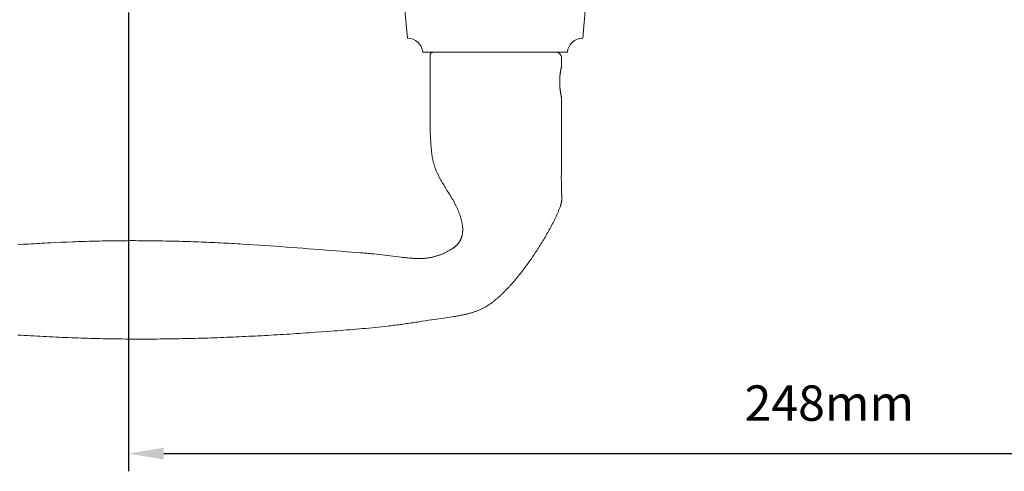
# Model space of a CAD drawing. Extents: x 3441 to 12142, y 1076 to 5581.
# Drawn here: x 10371 to 10546, y 3408 to 3488 of the extents above; entities that cross this region are included whole.
import ezdxf

# ---------------------------------------------------------------- set-up
doc = ezdxf.new("R2010")
doc.units = 0
doc.header["$LTSCALE"] = 250
doc.header["$MEASUREMENT"] = 0
doc.header["$PDMODE"] = 3
doc.header["$PDSIZE"] = -2
doc.layers.get('DEFPOINTS').update_dxf_attribs({"color": 2, "linetype": 'CONTINUOUS'})
doc.layers.add('1', color=1, linetype='CONTINUOUS', lineweight=13)
doc.layers.add('2', color=2, linetype='CONTINUOUS', lineweight=25)
doc.styles.add('ROMANS', font='romans')
doc.dimstyles.new('LWDEC$0', dxfattribs={"dimscale": 0.125, "dimtxt": 2.5, "dimasz": 1, "dimexe": 1.25, "dimexo": 3, "dimgap": 2, "dimtad": 1, "dimtoh": 1, "dimdec": 4, "dimzin": 11, "dimdsep": 46, "dimlunit": 5, "dimtxsty": 'ROMANS', "dimcen": 0, "dimdle": 1.5, "dimazin": 0, "dimtfac": 1, "dimtdec": 4, "dimtix": 1, "dimtmove": 0, "dimatfit": 3, "dimfxl": 0, "dimfrac": 2, "dimtzin": 0, "dimarcsym": 0})

# ---------------------------------------------------------------- blocks, each defined once
blk = doc.blocks.new('*D334')
at = {"layer": '2', "color": 0, "linetype": 'ByBlock', "lineweight": -2}
for p, q in [((10390.64, 3489.11), (10390.64, 3408.02)), ((10638.64, 3489.11), (10638.64, 3408.02)), ((10396.89, 3411.15), (10632.39, 3411.15))]:
    blk.add_line(p, q, dxfattribs=at)
at = {"layer": '2', "color": 0}
for points in [[(10396.89, 3412.19), (10396.89, 3410.11), (10390.64, 3411.15)], [(10632.39, 3412.19), (10632.39, 3410.11), (10638.64, 3411.15)]]:
    blk.add_solid(points, dxfattribs=at)
at = {"layer": 'DEFPOINTS', "color": 0}
for p in [(10390.64, 3496.61), (10638.64, 3496.61), (10638.64, 3411.15)]:
    blk.add_point(p, dxfattribs=at)
at = {"layer": '2', "color": 0, "insert": (10514.64, 3419.27), "char_height": 6.25, "attachment_point": 5, "style": 'ROMANS'}
blk.add_mtext('248mm', dxfattribs=at)

msp = doc.modelspace()

# ---------------------------------------------------------------- linework, layer by layer
at = {"layer": '1'}
msp.add_lwpolyline([(10442.7, 3482.11, 0.387208), (10439.99, 3484.6), (10439.5, 3490.11), (10471.5, 3490.11), (10471.02, 3484.6, 0.387208), (10468.3, 3482.11)], format="xyb", close=True, dxfattribs=at)
msp.add_lwpolyline([(10371.08, 3432.11), (10371.64, 3432.08), (10372.2, 3432.04), (10372.76, 3432.01), (10373.32, 3431.97), (10373.88, 3431.94), (10374.44, 3431.91), (10375, 3431.88), (10375.56, 3431.85), (10376.12, 3431.83), (10376.68, 3431.8), (10377.24, 3431.77), (10377.8, 3431.75), (10378.36, 3431.72), (10378.92, 3431.7), (10380.04, 3431.65), (10380.6, 3431.63), (10381.16, 3431.61), (10381.72, 3431.59), (10382.27, 3431.57), (10382.83, 3431.55), (10383.39, 3431.53), (10383.95, 3431.51), (10384.51, 3431.5), (10385.07, 3431.48), (10385.63, 3431.47), (10386.19, 3431.46), (10386.75, 3431.45), (10387.31, 3431.44), (10387.87, 3431.43), (10388.43, 3431.42), (10388.99, 3431.41), (10389.55, 3431.41), (10390.11, 3431.4), (10390.67, 3431.4), (10391.23, 3431.39), (10391.79, 3431.39), (10392.35, 3431.39), (10392.91, 3431.39), (10393.47, 3431.39), (10394.03, 3431.39), (10394.59, 3431.4), (10395.15, 3431.4), (10395.71, 3431.4), (10396.27, 3431.41), (10396.83, 3431.41), (10397.39, 3431.42), (10397.95, 3431.43), (10398.51, 3431.44), (10399.07, 3431.45), (10399.63, 3431.46), (10400.19, 3431.47), (10400.75, 3431.48), (10401.31, 3431.49), (10401.87, 3431.5), (10402.43, 3431.52), (10402.99, 3431.53), (10403.55, 3431.55), (10404.11, 3431.57), (10404.67, 3431.58), (10405.23, 3431.6), (10405.79, 3431.62), (10406.35, 3431.64), (10406.91, 3431.66), (10407.47, 3431.68), (10408.03, 3431.71), (10408.59, 3431.73), (10409.15, 3431.75), (10409.71, 3431.78), (10410.26, 3431.8), (10410.82, 3431.83), (10411.38, 3431.85), (10411.94, 3431.88), (10412.5, 3431.91), (10413.06, 3431.93), (10413.62, 3431.96), (10414.18, 3431.99), (10414.74, 3432.02), (10415.3, 3432.05), (10415.86, 3432.09), (10416.42, 3432.12), (10416.98, 3432.15), (10417.54, 3432.18), (10418.09, 3432.22), (10418.65, 3432.25), (10419.21, 3432.29), (10419.77, 3432.32), (10420.33, 3432.36), (10420.89, 3432.4), (10421.45, 3432.43), (10422, 3432.47), (10422.56, 3432.51), (10423.68, 3432.59), (10424.8, 3432.67), (10425.91, 3432.74), (10426.47, 3432.79), (10427.03, 3432.83), (10427.59, 3432.87), (10428.15, 3432.91), (10428.71, 3432.95), (10429.27, 3433), (10429.82, 3433.04), (10430.38, 3433.09), (10430.94, 3433.14), (10431.5, 3433.19), (10432.06, 3433.24), (10432.61, 3433.29), (10433.17, 3433.34), (10433.73, 3433.39), (10434.28, 3433.45), (10434.84, 3433.51), (10435.4, 3433.57), (10435.95, 3433.63), (10436.51, 3433.69), (10436.79, 3433.73), (10437.07, 3433.76), (10437.34, 3433.79), (10437.62, 3433.83), (10437.9, 3433.86), (10438.18, 3433.9), (10438.45, 3433.93), (10438.73, 3433.97), (10439.01, 3434), (10439.29, 3434.04), (10439.56, 3434.08), (10439.84, 3434.12), (10440.12, 3434.16), (10440.4, 3434.2), (10440.67, 3434.24), (10440.95, 3434.28), (10441.23, 3434.32), (10441.5, 3434.37), (10441.78, 3434.41), (10442.05, 3434.45), (10442.33, 3434.5), (10442.61, 3434.54), (10443.16, 3434.63), (10443.71, 3434.71), (10444.27, 3434.79), (10444.82, 3434.88), (10445.93, 3435.04), (10446.48, 3435.12), (10447.04, 3435.2), (10447.59, 3435.29), (10448.14, 3435.37), (10448.42, 3435.41), (10448.69, 3435.46), (10448.83, 3435.48), (10448.97, 3435.51), (10449.11, 3435.53), (10449.25, 3435.55), (10449.38, 3435.58), (10449.52, 3435.61), (10449.66, 3435.63), (10449.8, 3435.66), (10449.94, 3435.69), (10450.07, 3435.72), (10450.21, 3435.75), (10450.35, 3435.78), (10450.48, 3435.81), (10450.62, 3435.85), (10450.75, 3435.88), (10450.89, 3435.92), (10451.02, 3435.95), (10451.16, 3435.99), (10451.29, 3436.03), (10451.43, 3436.07), (10451.56, 3436.11), (10451.69, 3436.15), (10451.83, 3436.2), (10451.96, 3436.24), (10452.09, 3436.29), (10452.22, 3436.34), (10452.35, 3436.39), (10452.48, 3436.44), (10452.61, 3436.49), (10452.74, 3436.55), (10452.87, 3436.61), (10453, 3436.66), (10453.13, 3436.72), (10453.25, 3436.79), (10453.38, 3436.85), (10453.5, 3436.92), (10453.63, 3436.98), (10453.75, 3437.05), (10453.87, 3437.12), (10453.99, 3437.19), (10454.11, 3437.27), (10454.23, 3437.34), (10454.35, 3437.42), (10454.46, 3437.49), (10454.58, 3437.57), (10454.69, 3437.65), (10454.81, 3437.74), (10454.92, 3437.82), (10455.03, 3437.9), (10455.14, 3437.99), (10455.25, 3438.07), (10455.36, 3438.16), (10455.47, 3438.25), (10455.58, 3438.34), (10455.69, 3438.43), (10455.8, 3438.52), (10455.9, 3438.61), (10456.01, 3438.7), (10456.11, 3438.79), (10456.22, 3438.89), (10456.32, 3438.98), (10456.42, 3439.08), (10456.53, 3439.17), (10456.63, 3439.27), (10456.73, 3439.36), (10456.83, 3439.46), (10456.93, 3439.56), (10457.03, 3439.66), (10457.13, 3439.75), (10457.23, 3439.85), (10457.33, 3439.95), (10457.43, 3440.05), (10457.52, 3440.15), (10457.62, 3440.25), (10457.72, 3440.36), (10457.81, 3440.46), (10457.91, 3440.56), (10458, 3440.66), (10458.1, 3440.77), (10458.19, 3440.87), (10458.29, 3440.97), (10458.38, 3441.08), (10458.47, 3441.18), (10458.57, 3441.29), (10458.66, 3441.39), (10458.75, 3441.5), (10458.93, 3441.71), (10459.11, 3441.93), (10459.29, 3442.14), (10459.47, 3442.36), (10459.65, 3442.57), (10459.82, 3442.79), (10460, 3443.01), (10460.17, 3443.23), (10460.34, 3443.45), (10460.51, 3443.67), (10460.68, 3443.9), (10460.85, 3444.12), (10461.02, 3444.35), (10461.18, 3444.57), (10461.35, 3444.8), (10461.51, 3445.03), (10461.67, 3445.25), (10461.83, 3445.48), (10461.99, 3445.71), (10462.15, 3445.94), (10462.31, 3446.17), (10462.47, 3446.41), (10462.62, 3446.64), (10462.78, 3446.87), (10462.93, 3447.11), (10463.08, 3447.34), (10463.23, 3447.58), (10463.38, 3447.82), (10463.53, 3448.05), (10463.68, 3448.29), (10463.83, 3448.53), (10463.97, 3448.77), (10464.12, 3449.01), (10464.26, 3449.25), (10464.4, 3449.49), (10464.54, 3449.73), (10464.68, 3449.97), (10464.82, 3450.22), (10464.96, 3450.46), (10465.1, 3450.71), (10465.23, 3450.95), (10465.36, 3451.2), (10465.5, 3451.45), (10465.62, 3451.69), (10465.75, 3451.94), (10465.82, 3452.07), (10465.88, 3452.19), (10465.94, 3452.32), (10466, 3452.44), (10466.06, 3452.57), (10466.12, 3452.7), (10466.18, 3452.82), (10466.24, 3452.95), (10466.3, 3453.08), (10466.36, 3453.2), (10466.42, 3453.33), (10466.48, 3453.46), (10466.53, 3453.59), (10466.59, 3453.71), (10466.65, 3453.84), (10466.7, 3453.97), (10466.75, 3454.1), (10466.81, 3454.23), (10466.86, 3454.36), (10466.91, 3454.49), (10466.95, 3454.62), (10467, 3454.76), (10467.05, 3454.89), (10467.09, 3455.02), (10467.11, 3455.09), (10467.13, 3455.15), (10467.15, 3455.22), (10467.17, 3455.29), (10467.19, 3455.36), (10467.21, 3455.43), (10467.22, 3455.49), (10467.24, 3455.56), (10467.25, 3455.63), (10467.27, 3455.7), (10467.28, 3455.77), (10467.29, 3455.84), (10467.3, 3455.91), (10467.31, 3455.98), (10467.32, 3456.05), (10467.33, 3456.12), (10467.33, 3456.19), (10467.33, 3456.26), (10467.33, 3456.33), (10467.33, 3456.4), (10467.33, 3456.47), (10467.33, 3456.54), (10467.32, 3456.68), (10467.31, 3456.82), (10467.3, 3456.96), (10467.28, 3457.24), (10467.27, 3457.38), (10467.27, 3457.52), (10467.26, 3457.66), (10467.25, 3457.8), (10467.25, 3457.87), (10467.25, 3457.94), (10467.25, 3458.08), (10467.24, 3458.36), (10467.23, 3458.92), (10467.23, 3459.2), (10467.23, 3459.47), (10467.22, 3459.75), (10467.22, 3460.03), (10467.23, 3460.59), (10467.23, 3461.15), (10467.23, 3462.27), (10467.23, 3463.39), (10467.24, 3465.63), (10467.25, 3466.75), (10467.25, 3467.87), (10467.25, 3468.99), (10467.25, 3469.55), (10467.25, 3470.11), (10467.25, 3474.11), (10467.25, 3474.11), (10467.25, 3474.11), (10467.25, 3474.11), (10467.25, 3474.11), (10467.25, 3474.11), (10467.25, 3474.12), (10467.25, 3474.12), (10467.25, 3474.12), (10467.25, 3474.12), (10467.25, 3474.13), (10467.25, 3474.13), (10467.25, 3474.14), (10467.25, 3474.14), (10467.25, 3474.15), (10467.24, 3474.15), (10467.24, 3474.16), (10467.24, 3474.17), (10467.24, 3474.17), (10467.24, 3474.18), (10467.24, 3474.19), (10467.23, 3474.2), (10467.23, 3474.21), (10467.23, 3474.22), (10467.23, 3474.23), (10467.23, 3474.24), (10467.22, 3474.25), (10467.22, 3474.26), (10467.22, 3474.27), (10467.22, 3474.28), (10467.21, 3474.29), (10467.21, 3474.31), (10467.21, 3474.32), (10467.2, 3474.33), (10467.2, 3474.35), (10467.2, 3474.37), (10467.19, 3474.4), (10467.18, 3474.44), (10467.18, 3474.47), (10467.17, 3474.5), (10467.16, 3474.54), (10467.15, 3474.58), (10467.15, 3474.62), (10467.14, 3474.66), (10467.13, 3474.7), (10467.12, 3474.74), (10467.12, 3474.78), (10467.11, 3474.82), (10467.1, 3474.87), (10467.09, 3474.91), (10467.08, 3474.96), (10467.08, 3475.01), (10467.07, 3475.06), (10467.06, 3475.11), (10467.05, 3475.16), (10467.05, 3475.21), (10467.04, 3475.27), (10467.03, 3475.32), (10467.02, 3475.38), (10467.02, 3475.44), (10467.01, 3475.5), (10467, 3475.56), (10467, 3475.62), (10466.99, 3475.68), (10466.98, 3475.74), (10466.98, 3475.8), (10466.97, 3475.87), (10466.97, 3475.93), (10466.96, 3476), (10466.96, 3476.06), (10466.95, 3476.13), (10466.95, 3476.2), (10466.94, 3476.33), (10466.94, 3476.46), (10466.93, 3476.6), (10466.93, 3476.66), (10466.93, 3476.73), (10466.93, 3476.79), (10466.93, 3476.86), (10466.93, 3476.92), (10466.93, 3476.99), (10466.93, 3477.06), (10466.93, 3477.12), (10466.94, 3477.26), (10466.94, 3477.39), (10466.95, 3477.52), (10466.95, 3477.59), (10466.96, 3477.65), (10466.96, 3477.72), (10466.97, 3477.78), (10466.97, 3477.85), (10466.98, 3477.91), (10466.98, 3477.98), (10466.99, 3478.04), (10467, 3478.1), (10467, 3478.16), (10467.01, 3478.22), (10467.02, 3478.28), (10467.02, 3478.34), (10467.03, 3478.39), (10467.04, 3478.45), (10467.05, 3478.5), (10467.05, 3478.56), (10467.06, 3478.61), (10467.07, 3478.66), (10467.08, 3478.71), (10467.08, 3478.76), (10467.09, 3478.8), (10467.1, 3478.85), (10467.11, 3478.89), (10467.12, 3478.94), (10467.12, 3478.98), (10467.13, 3479.02), (10467.14, 3479.06), (10467.15, 3479.1), (10467.15, 3479.14), (10467.16, 3479.18), (10467.17, 3479.21), (10467.18, 3479.25), (10467.18, 3479.28), (10467.19, 3479.31), (10467.2, 3479.34), (10467.2, 3479.37), (10467.2, 3479.38), (10467.21, 3479.4), (10467.21, 3479.41), (10467.21, 3479.42), (10467.22, 3479.44), (10467.22, 3479.45), (10467.22, 3479.46), (10467.22, 3479.47), (10467.23, 3479.48), (10467.23, 3479.49), (10467.23, 3479.5), (10467.23, 3479.51), (10467.23, 3479.52), (10467.24, 3479.53), (10467.24, 3479.53), (10467.24, 3479.54), (10467.24, 3479.55), (10467.24, 3479.56), (10467.24, 3479.56), (10467.25, 3479.57), (10467.25, 3479.57), (10467.25, 3479.58), (10467.25, 3479.58), (10467.25, 3479.59), (10467.25, 3479.59), (10467.25, 3479.6), (10467.25, 3479.6), (10467.25, 3479.6), (10467.25, 3479.6), (10467.25, 3479.61), (10467.25, 3479.61), (10467.25, 3479.61), (10467.25, 3479.61), (10467.25, 3479.61), (10467.25, 3481.11, 0.414214), (10466.25, 3482.11), (10444.75, 3482.11, 0.21525), (10444, 3481.77), (10444, 3470.11), (10444, 3469.87), (10444, 3469.63), (10444, 3469.38), (10444, 3469.14), (10444, 3468.9), (10444, 3468.65), (10444.01, 3468.41), (10444.01, 3468.17), (10444.02, 3467.93), (10444.03, 3467.68), (10444.05, 3467.44), (10444.06, 3467.2), (10444.09, 3466.71), (10444.12, 3466.23), (10444.14, 3465.98), (10444.16, 3465.74), (10444.17, 3465.5), (10444.19, 3465.25), (10444.22, 3465.01), (10444.23, 3464.89), (10444.24, 3464.76), (10444.25, 3464.64), (10444.27, 3464.52), (10444.28, 3464.4), (10444.29, 3464.28), (10444.31, 3464.16), (10444.33, 3464.04), (10444.34, 3463.92), (10444.36, 3463.8), (10444.38, 3463.68), (10444.4, 3463.56), (10444.42, 3463.44), (10444.44, 3463.32), (10444.47, 3463.2), (10444.49, 3463.08), (10444.52, 3462.96), (10444.54, 3462.84), (10444.57, 3462.72), (10444.6, 3462.61), (10444.63, 3462.49), (10444.66, 3462.37), (10444.7, 3462.26), (10444.73, 3462.14), (10444.77, 3462.03), (10444.81, 3461.91), (10444.85, 3461.8), (10444.89, 3461.68), (10444.93, 3461.57), (10444.97, 3461.45), (10445.02, 3461.34), (10445.06, 3461.23), (10445.11, 3461.12), (10445.16, 3461.01), (10445.21, 3460.9), (10445.26, 3460.79), (10445.31, 3460.68), (10445.36, 3460.57), (10445.42, 3460.46), (10445.47, 3460.35), (10445.53, 3460.24), (10445.58, 3460.13), (10445.64, 3460.02), (10445.69, 3459.91), (10445.75, 3459.81), (10445.81, 3459.7), (10445.93, 3459.49), (10446.05, 3459.28), (10446.11, 3459.17), (10446.17, 3459.06), (10446.23, 3458.96), (10446.29, 3458.85), (10446.41, 3458.65), (10446.54, 3458.44), (10446.66, 3458.23), (10446.79, 3458.02), (10447.05, 3457.61), (10447.31, 3457.2), (10447.44, 3457), (10447.56, 3456.79), (10447.69, 3456.58), (10447.82, 3456.37), (10447.88, 3456.27), (10447.94, 3456.16), (10448, 3456.06), (10448.06, 3455.95), (10448.12, 3455.85), (10448.18, 3455.74), (10448.24, 3455.64), (10448.3, 3455.53), (10448.35, 3455.42), (10448.41, 3455.32), (10448.46, 3455.21), (10448.52, 3455.1), (10448.57, 3454.99), (10448.62, 3454.88), (10448.68, 3454.77), (10448.73, 3454.66), (10448.78, 3454.55), (10448.83, 3454.44), (10448.88, 3454.33), (10448.93, 3454.22), (10448.97, 3454.11), (10449.02, 3453.99), (10449.07, 3453.88), (10449.11, 3453.77), (10449.16, 3453.65), (10449.2, 3453.54), (10449.24, 3453.43), (10449.28, 3453.31), (10449.32, 3453.2), (10449.36, 3453.08), (10449.39, 3452.97), (10449.43, 3452.85), (10449.46, 3452.73), (10449.5, 3452.62), (10449.53, 3452.5), (10449.56, 3452.38), (10449.59, 3452.26), (10449.61, 3452.14), (10449.64, 3452.02), (10449.66, 3451.91), (10449.68, 3451.79), (10449.7, 3451.67), (10449.72, 3451.55), (10449.73, 3451.42), (10449.74, 3451.36), (10449.75, 3451.3), (10449.75, 3451.24), (10449.76, 3451.18), (10449.76, 3451.12), (10449.77, 3451.06), (10449.77, 3451), (10449.77, 3450.94), (10449.77, 3450.88), (10449.77, 3450.82), (10449.78, 3450.76), (10449.78, 3450.7), (10449.77, 3450.63), (10449.77, 3450.57), (10449.77, 3450.51), (10449.77, 3450.45), (10449.76, 3450.39), (10449.76, 3450.33), (10449.75, 3450.27), (10449.75, 3450.21), (10449.74, 3450.15), (10449.73, 3450.09), (10449.72, 3450.03), (10449.71, 3449.97), (10449.7, 3449.91), (10449.69, 3449.85), (10449.68, 3449.79), (10449.67, 3449.73), (10449.65, 3449.67), (10449.64, 3449.61), (10449.62, 3449.55), (10449.61, 3449.49), (10449.59, 3449.43), (10449.57, 3449.38), (10449.55, 3449.32), (10449.53, 3449.26), (10449.51, 3449.21), (10449.49, 3449.15), (10449.46, 3449.09), (10449.44, 3449.04), (10449.41, 3448.98), (10449.39, 3448.93), (10449.36, 3448.87), (10449.33, 3448.82), (10449.3, 3448.77), (10449.27, 3448.71), (10449.24, 3448.66), (10449.21, 3448.61), (10449.17, 3448.56), (10449.14, 3448.51), (10449.1, 3448.46), (10449.07, 3448.41), (10449.03, 3448.36), (10448.99, 3448.31), (10448.96, 3448.26), (10448.92, 3448.22), (10448.88, 3448.17), (10448.84, 3448.13), (10448.79, 3448.08), (10448.75, 3448.04), (10448.71, 3447.99), (10448.67, 3447.95), (10448.62, 3447.91), (10448.58, 3447.87), (10448.53, 3447.83), (10448.49, 3447.79), (10448.44, 3447.75), (10448.39, 3447.71), (10448.35, 3447.67), (10448.3, 3447.63), (10448.25, 3447.6), (10448.2, 3447.56), (10448.15, 3447.52), (10448.11, 3447.49), (10448.06, 3447.45), (10448.01, 3447.42), (10447.96, 3447.38), (10447.91, 3447.35), (10447.8, 3447.28), (10447.7, 3447.22), (10447.6, 3447.15), (10447.49, 3447.09), (10447.38, 3447.03), (10447.28, 3446.97), (10447.17, 3446.91), (10447.06, 3446.86), (10446.96, 3446.8), (10446.85, 3446.75), (10446.74, 3446.69), (10446.63, 3446.64), (10446.52, 3446.59), (10446.41, 3446.54), (10446.29, 3446.49), (10446.18, 3446.45), (10446.07, 3446.4), (10445.95, 3446.36), (10445.84, 3446.31), (10445.73, 3446.27), (10445.61, 3446.23), (10445.5, 3446.19), (10445.38, 3446.15), (10445.26, 3446.12), (10445.15, 3446.08), (10445.03, 3446.04), (10444.91, 3446.01), (10444.79, 3445.98), (10444.68, 3445.95), (10444.56, 3445.92), (10444.44, 3445.89), (10444.32, 3445.86), (10444.2, 3445.84), (10444.08, 3445.81), (10443.96, 3445.79), (10443.85, 3445.77), (10443.73, 3445.75), (10443.61, 3445.73), (10443.49, 3445.71), (10443.36, 3445.7), (10443.24, 3445.68), (10443.12, 3445.67), (10443, 3445.66), (10442.88, 3445.65), (10442.76, 3445.64), (10442.64, 3445.64), (10442.52, 3445.63), (10442.39, 3445.63), (10442.27, 3445.63), (10442.15, 3445.63), (10442.03, 3445.63), (10441.91, 3445.63), (10441.79, 3445.63), (10441.66, 3445.63), (10441.54, 3445.64), (10441.42, 3445.64), (10441.3, 3445.65), (10441.18, 3445.65), (10441.06, 3445.66), (10440.94, 3445.67), (10440.82, 3445.68), (10440.69, 3445.68), (10440.57, 3445.69), (10440.33, 3445.71), (10440.09, 3445.74), (10439.85, 3445.76), (10439.61, 3445.79), (10439.37, 3445.82), (10439.12, 3445.84), (10438.88, 3445.87), (10437.92, 3446), (10437.44, 3446.06), (10436.96, 3446.12), (10436.48, 3446.18), (10435.99, 3446.23), (10435.51, 3446.29), (10435.03, 3446.34), (10434.55, 3446.39), (10434.06, 3446.44), (10433.58, 3446.49), (10433.34, 3446.51), (10433.1, 3446.54), (10432.85, 3446.56), (10432.61, 3446.58), (10432.37, 3446.6), (10432.13, 3446.62), (10431.89, 3446.64), (10431.65, 3446.66), (10431.16, 3446.69), (10430.19, 3446.77), (10429.23, 3446.84), (10428.26, 3446.92), (10426.32, 3447.07), (10424.39, 3447.22), (10422.45, 3447.37), (10421.48, 3447.45), (10420.52, 3447.52), (10419.55, 3447.6), (10418.58, 3447.67), (10417.61, 3447.74), (10416.64, 3447.81), (10415.67, 3447.88), (10414.71, 3447.94), (10413.74, 3448.01), (10412.77, 3448.07), (10411.8, 3448.13), (10410.83, 3448.19), (10410.34, 3448.21), (10409.86, 3448.24), (10409.37, 3448.27), (10408.89, 3448.29), (10408.4, 3448.32), (10407.92, 3448.34), (10407.43, 3448.37), (10406.95, 3448.39), (10406.46, 3448.42), (10405.98, 3448.44), (10405.49, 3448.46), (10405.01, 3448.48), (10404.52, 3448.5), (10404.04, 3448.52), (10403.55, 3448.54), (10403.06, 3448.56), (10402.58, 3448.58), (10402.09, 3448.6), (10401.61, 3448.62), (10401.12, 3448.63), (10400.64, 3448.65), (10400.15, 3448.66), (10399.67, 3448.68), (10399.18, 3448.69), (10398.69, 3448.7), (10398.21, 3448.71), (10397.72, 3448.72), (10397.24, 3448.73), (10396.75, 3448.74), (10396.27, 3448.75), (10395.78, 3448.76), (10395.29, 3448.77), (10394.81, 3448.77), (10394.32, 3448.78), (10393.84, 3448.78), (10393.35, 3448.79), (10392.87, 3448.79), (10392.38, 3448.79), (10391.9, 3448.8), (10391.41, 3448.8), (10390.92, 3448.8), (10390.44, 3448.79), (10389.95, 3448.79), (10389.47, 3448.79), (10388.98, 3448.79), (10388.5, 3448.78), (10388.01, 3448.78), (10387.53, 3448.77), (10387.04, 3448.76), (10386.55, 3448.75), (10386.07, 3448.74), (10385.58, 3448.73), (10385.1, 3448.72), (10384.61, 3448.71), (10384.13, 3448.7), (10383.64, 3448.68), (10383.16, 3448.67), (10382.67, 3448.65), (10382.19, 3448.64), (10381.7, 3448.62), (10381.22, 3448.6), (10380.73, 3448.58), (10379.76, 3448.54), (10378.79, 3448.5), (10377.82, 3448.45), (10376.85, 3448.41), (10376.36, 3448.39), (10375.88, 3448.36), (10375.39, 3448.34), (10374.9, 3448.31), (10374.42, 3448.29), (10373.93, 3448.26), (10373.45, 3448.23), (10372.96, 3448.2), (10372.47, 3448.18), (10371.99, 3448.15), (10371.5, 3448.12), (10371.01, 3448.08)], format="xyb", dxfattribs=at)

# ---------------------------------------------------------------- dimensions: what is measured, and where the dimension line sits
at = {"layer": '2'}
dim = msp.add_linear_dim(base=(10638.64, 3411.15), p1=(10390.64, 3496.61), p2=(10638.64, 3496.61), dimstyle='LWDEC$0', override={"dimscale": 2.5, "dimasz": 2.5, "dimdec": 0, "dimlunit": 2, "dimpost": 'mm', "dimtdec": 0, "dimarcsym": 1}, dxfattribs=at)
dim.commit()
dim.dimension.update_dxf_attribs({"geometry": '*D334', "text_midpoint": (10514.64, 3411.15), "dimtype": 160})

doc.saveas('drawing.dxf')
